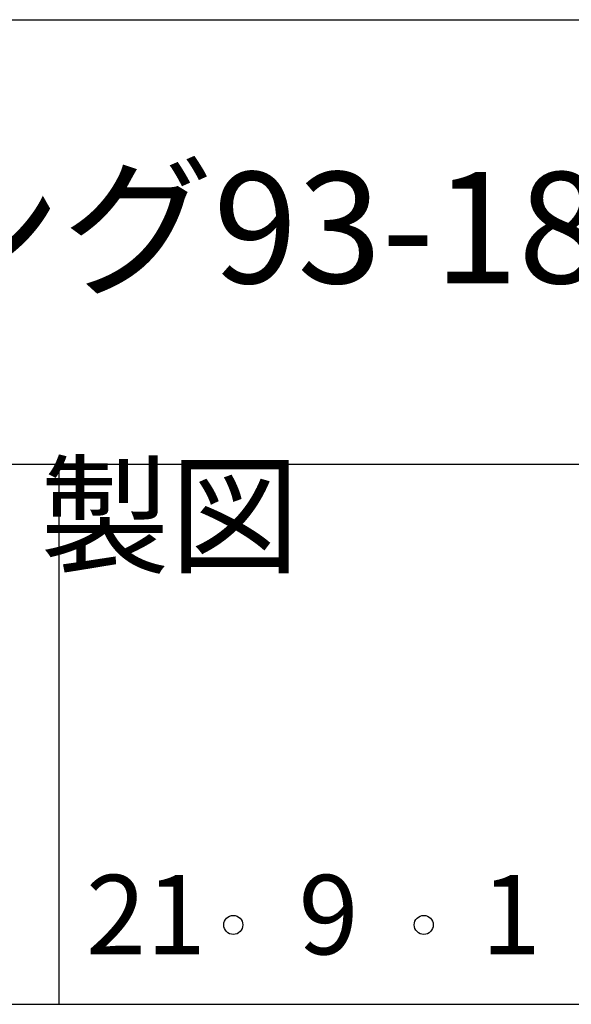
# Model space of a CAD drawing. Units: inches. Extents: x -10 to 430, y -10 to 604.
# Drawn here: x 262 to 296, y 20 to 82 of the extents above; entities that cross this region are included whole.
import ezdxf

# ---------------------------------------------------------------- set-up
doc = ezdxf.new("R2010")
doc.units = ezdxf.units.IN
doc.layers.add('1', color=7, linetype='Continuous')
doc.styles.add('CONVERTER_11', font='txt.shx', dxfattribs={"width": 0.9})

# ---------------------------------------------------------------- blocks, each defined once
blk = doc.blocks.new('開示A4')
at = {"layer": '1', "color": 7, "linetype": 'Continuous'}
for p, q in [((25, 41), (200, 41)), ((200, 27), (25, 27)), ((105, 10), (200, 10))]:
    blk.add_line(p, q, dxfattribs=at)
at = {"layer": '1', "color": 2, "linetype": 'Continuous'}
blk.add_line((132, 27), (132, 10), dxfattribs=at)
at = {"layer": '1', "color": 7, "linetype": 'Continuous'}
for centre in [(137.5, 12.5), (143.5, 12.5)]:
    blk.add_circle(centre, 0.3, dxfattribs=at)
at = {"layer": '1', "color": 2, "insert": (135.5, 25), "char_height": 3, "attachment_point": 5, "style": 'CONVERTER_11'}
blk.add_mtext('製図', dxfattribs=at)
at = {"layer": '1', "color": 7, "char_height": 2.5, "attachment_point": 5, "style": 'CONVERTER_11'}
for s, insert in [('21', (134.75, 12.5)), ('9', (140.5, 12.5)), ('1', (146.25, 12.5))]:
    blk.add_mtext(s, dxfattribs=dict(at, insert=insert))
blk = doc.blocks.new('開示A4枠')
at = {"layer": '1', "xscale": 2, "yscale": 2, "zscale": 2}
blk.add_blockref('開示A4', (0, 0), dxfattribs=at)

msp = doc.modelspace()

# ---------------------------------------------------------------- block references
msp.add_blockref('開示A4枠', (0, 0))

# ---------------------------------------------------------------- texts
at = {"layer": '1', "color": 2, "insert": (68, 68), "char_height": 7, "attachment_point": 4, "style": 'CONVERTER_11'}
msp.add_mtext('シャワー感調整コア84-433X-N 1個、ゴムリング93-18 4個\u3000同梱', dxfattribs=at)

doc.saveas('drawing.dxf')
